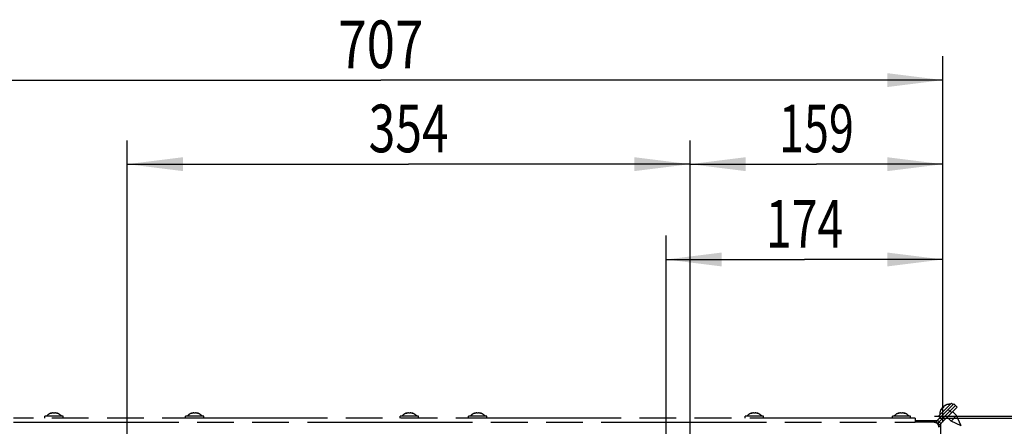
# Model space of a CAD drawing. Units: millimetres. Extents: x 0 to 420, y 0 to 297.
# Drawn here: x 82 to 144, y 89 to 114 of the extents above; entities that cross this region are included whole.
import ezdxf
from ezdxf.enums import TextEntityAlignment as Align

# ---------------------------------------------------------------- set-up
doc = ezdxf.new("R2010")
doc.units = ezdxf.units.MM
doc.header["$LTSCALE"] = 23.1
doc.linetypes.add('PHANTOM', pattern=[0.8, 0.45, -0.05, 0.1, -0.05, 0.1, -0.05])
doc.layers.get('0').update_dxf_attribs({"linetype": 'CONTINUOUS'})
doc.layers.add('DEFAULT_3', color=7, linetype='PHANTOM')
doc.layers.add('ZEICHNUNGSBEMASSUNGEN', color=7, linetype='CONTINUOUS')
doc.styles.get("Standard").update_dxf_attribs({"font": 'txt', "width": 0.7})
doc.dimstyles.new('DIMSTYLE_3', dxfattribs={"dimtxt": 3, "dimasz": 3.5, "dimexe": 1.5, "dimexo": 1.5, "dimgap": 0.75, "dimtad": 1, "dimdec": 1, "dimlfac": 10, "dimdsep": 46, "dimtxsty": 'STANDARD', "dimblk": '_FILLED', "dimblk1": '_FILLED', "dimblk2": '_FILLED', "dimcen": 0.09, "dimclrt": 5, "dimadec": 0, "dimazin": 0, "dimtp": 0.8, "dimtm": 0.8, "dimtfac": 1, "dimtdec": 1, "dimtofl": 0, "dimtmove": 0, "dimatfit": 3, "dimldrblk": '_FILLED', "dimfxl": 1, "dimtolj": 1, "dimarcsym": 0})
doc.dimstyles.new('DIMSTYLE_4', dxfattribs={"dimtxt": 3, "dimasz": 3.5, "dimexe": 1.5, "dimexo": 1.5, "dimgap": 0.75, "dimtad": 1, "dimdec": 1, "dimlfac": 10, "dimdsep": 46, "dimtxsty": 'STANDARD', "dimblk": '_FILLED', "dimblk1": '_FILLED', "dimblk2": '_FILLED', "dimcen": 0.09, "dimclrt": 5, "dimadec": 0, "dimazin": 0, "dimtp": 0.5, "dimtm": 0.5, "dimtfac": 1, "dimtdec": 1, "dimtofl": 0, "dimtmove": 0, "dimatfit": 3, "dimldrblk": '_FILLED', "dimfxl": 1, "dimtolj": 1, "dimarcsym": 0})
doc.dimstyles.new('DIMSTYLE_5', dxfattribs={"dimtxt": 3, "dimasz": 3.5, "dimexe": 1.5, "dimexo": 1.5, "dimgap": 0.75, "dimtad": 1, "dimdec": 1, "dimlfac": 10, "dimdsep": 46, "dimtxsty": 'STANDARD', "dimblk": '_FILLED', "dimblk1": '_FILLED', "dimblk2": '_FILLED', "dimcen": 0.09, "dimclrt": 5, "dimadec": 0, "dimazin": 0, "dimtp": 0.3, "dimtm": 0.3, "dimtfac": 1, "dimtdec": 1, "dimtofl": 0, "dimtmove": 0, "dimatfit": 3, "dimldrblk": '_FILLED', "dimfxl": 1, "dimtolj": 1, "dimarcsym": 0})
doc.dimstyles.new('DIMSTYLE_6', dxfattribs={"dimtxt": 3, "dimasz": 3.5, "dimexe": 1.5, "dimexo": 1.5, "dimgap": 0.75, "dimtad": 1, "dimdec": 0, "dimlfac": 10, "dimdsep": 46, "dimtxsty": 'STANDARD', "dimblk": '_FILLED', "dimblk1": '_FILLED', "dimblk2": '_FILLED', "dimcen": 0.09, "dimclrt": 5, "dimadec": 0, "dimazin": 0, "dimtp": 0.8, "dimtm": 0.8, "dimtfac": 1, "dimtdec": 0, "dimtofl": 0, "dimtmove": 0, "dimatfit": 3, "dimldrblk": '_FILLED', "dimfxl": 1, "dimtolj": 1, "dimarcsym": 0})

# ---------------------------------------------------------------- blocks, each defined once
blk = doc.blocks.new('_FILLED')
at = {"color": 0, "linetype": 'BYBLOCK'}
blk.add_solid([(0, 0), (-1, 0.125), (-1, -0.125)], dxfattribs=at)
blk = doc.blocks.new('*D17')
at = {"layer": 'ZEICHNUNGSBEMASSUNGEN', "color": 2, "linetype": 'CONTINUOUS'}
for p, q in [((89.031, 81.666), (89.031, 106.802)), ((124.431, 81.03), (124.431, 106.802)), ((89.031, 105.302), (106.731, 105.302)), ((124.431, 105.302), (106.731, 105.302))]:
    blk.add_line(p, q, dxfattribs=at)
at = {"layer": 'ZEICHNUNGSBEMASSUNGEN', "color": 2, "linetype": 'CONTINUOUS', "xscale": 3.5, "yscale": 3.5, "zscale": 3.5, "rotation": 180}
blk.add_blockref('_FILLED', (89.031, 105.302), dxfattribs=at)
at = {"layer": 'ZEICHNUNGSBEMASSUNGEN', "color": 2, "linetype": 'CONTINUOUS', "xscale": 3.5, "yscale": 3.5, "zscale": 3.5}
blk.add_blockref('_FILLED', (124.431, 105.302), dxfattribs=at)
at = {"layer": 'ZEICHNUNGSBEMASSUNGEN', "color": 5, "linetype": 'CONTINUOUS', "width": 0.738095}
blk.add_text('354', height=3, dxfattribs=at).set_placement((106.731, 106.052), align=Align.CENTER)
blk = doc.blocks.new('*D18')
at = {"layer": 'ZEICHNUNGSBEMASSUNGEN', "color": 2, "linetype": 'CONTINUOUS'}
for p, q in [((124.431, 81.136), (124.431, 106.802)), ((140.331, 89.052), (140.331, 106.802)), ((124.431, 105.302), (132.381, 105.302)), ((140.331, 105.302), (132.381, 105.302))]:
    blk.add_line(p, q, dxfattribs=at)
at = {"layer": 'ZEICHNUNGSBEMASSUNGEN', "color": 2, "linetype": 'CONTINUOUS', "xscale": 3.5, "yscale": 3.5, "zscale": 3.5, "rotation": 180}
blk.add_blockref('_FILLED', (124.431, 105.302), dxfattribs=at)
at = {"layer": 'ZEICHNUNGSBEMASSUNGEN', "color": 2, "linetype": 'CONTINUOUS', "xscale": 3.5, "yscale": 3.5, "zscale": 3.5}
blk.add_blockref('_FILLED', (140.331, 105.302), dxfattribs=at)
at = {"layer": 'ZEICHNUNGSBEMASSUNGEN', "color": 5, "linetype": 'CONTINUOUS', "width": 0.690476}
blk.add_text('159', height=3, dxfattribs=at).set_placement((132.381, 106.052), align=Align.CENTER)
blk = doc.blocks.new('*D19')
at = {"layer": 'ZEICHNUNGSBEMASSUNGEN', "color": 2, "linetype": 'CONTINUOUS'}
for p, q in [((122.928, 62.702), (122.928, 100.802)), ((140.331, 89.052), (140.331, 100.802)), ((122.928, 99.302), (131.629, 99.302)), ((140.331, 99.302), (131.629, 99.302))]:
    blk.add_line(p, q, dxfattribs=at)
at = {"layer": 'ZEICHNUNGSBEMASSUNGEN', "color": 2, "linetype": 'CONTINUOUS', "xscale": 3.5, "yscale": 3.5, "zscale": 3.5, "rotation": 180}
blk.add_blockref('_FILLED', (122.928, 99.302), dxfattribs=at)
at = {"layer": 'ZEICHNUNGSBEMASSUNGEN', "color": 2, "linetype": 'CONTINUOUS', "xscale": 3.5, "yscale": 3.5, "zscale": 3.5}
blk.add_blockref('_FILLED', (140.331, 99.302), dxfattribs=at)
at = {"layer": 'ZEICHNUNGSBEMASSUNGEN', "color": 5, "linetype": 'CONTINUOUS', "width": 0.714286}
blk.add_text('174', height=3, dxfattribs=at).set_placement((131.629, 100.052), align=Align.CENTER)
blk = doc.blocks.new('*D20')
at = {"layer": 'ZEICHNUNGSBEMASSUNGEN', "color": 2, "linetype": 'CONTINUOUS'}
for p, q in [((140.081, 89.302), (151.831, 89.302)), ((150.331, 89.302), (150.331, 84.802)), ((150.331, 80.302), (150.331, 84.802)), ((133.331, 80.302), (151.831, 80.302))]:
    blk.add_line(p, q, dxfattribs=at)
at = {"layer": 'ZEICHNUNGSBEMASSUNGEN', "color": 2, "linetype": 'CONTINUOUS', "xscale": 3.5, "yscale": 3.5, "zscale": 3.5}
for p, rotation in [((150.331, 89.302), 90), ((150.331, 80.302), 270)]:
    blk.add_blockref('_FILLED', p, dxfattribs=dict(at, rotation=rotation))
at = {"layer": 'ZEICHNUNGSBEMASSUNGEN', "color": 5, "linetype": 'CONTINUOUS', "width": 0.785714}
blk.add_text('90', height=3, rotation=90, dxfattribs=at).set_placement((149.581, 84.802), align=Align.CENTER)
blk = doc.blocks.new('*D35')
at = {"layer": 'ZEICHNUNGSBEMASSUNGEN', "color": 2, "linetype": 'CONTINUOUS'}
for p, q in [((139.806, 89.437), (159.05, 89.437)), ((157.55, 89.437), (157.55, 65.52)), ((157.55, 41.602), (157.55, 65.52)), ((133.831, 41.602), (159.05, 41.602))]:
    blk.add_line(p, q, dxfattribs=at)
at = {"layer": 'ZEICHNUNGSBEMASSUNGEN', "color": 2, "linetype": 'CONTINUOUS', "xscale": 3.5, "yscale": 3.5, "zscale": 3.5}
for p, rotation in [((157.55, 89.437), 90), ((157.55, 41.602), 270)]:
    blk.add_blockref('_FILLED', p, dxfattribs=dict(at, rotation=rotation))
at = {"layer": 'ZEICHNUNGSBEMASSUNGEN', "color": 5, "linetype": 'CONTINUOUS', "width": 0.785714}
blk.add_text('478', height=3, rotation=90, dxfattribs=at).set_placement((156.8, 65.52), align=Align.CENTER)
blk = doc.blocks.new('*D36')
at = {"layer": 'ZEICHNUNGSBEMASSUNGEN', "color": 2, "linetype": 'CONTINUOUS'}
for p, q in [((69.631, 82.802), (69.631, 112.095)), ((140.331, 89.052), (140.331, 112.095)), ((69.631, 110.595), (104.981, 110.595)), ((140.331, 110.595), (104.981, 110.595))]:
    blk.add_line(p, q, dxfattribs=at)
at = {"layer": 'ZEICHNUNGSBEMASSUNGEN', "color": 2, "linetype": 'CONTINUOUS', "xscale": 3.5, "yscale": 3.5, "zscale": 3.5, "rotation": 180}
blk.add_blockref('_FILLED', (69.631, 110.595), dxfattribs=at)
at = {"layer": 'ZEICHNUNGSBEMASSUNGEN', "color": 2, "linetype": 'CONTINUOUS', "xscale": 3.5, "yscale": 3.5, "zscale": 3.5}
blk.add_blockref('_FILLED', (140.331, 110.595), dxfattribs=at)
at = {"layer": 'ZEICHNUNGSBEMASSUNGEN', "color": 5, "linetype": 'CONTINUOUS', "width": 0.785714}
blk.add_text('707', height=3, dxfattribs=at).set_placement((104.981, 111.345), align=Align.CENTER)

msp = doc.modelspace()

# ---------------------------------------------------------------- linework, layer by layer
at = {"layer": 'DEFAULT_3', "color": 8, "linetype": 'PHANTOM'}
for p, q in [((139.998, 89.181), (141.029, 90.213)), ((140.881, 90.255), (140.067, 89.442)), ((141.135, 90.107), (140.104, 89.075)), ((140.21, 88.969), (141.241, 90.001)), ((140.228, 89.889), (140.215, 89.865)), ((140.239, 89.879), (140.228, 89.889)), ((140.301, 89.951), (140.301, 89.951)), ((140.371, 90.022), (140.372, 90.021)), ((140.433, 90.095), (140.457, 90.107)), ((140.444, 90.084), (140.433, 90.095)), ((140.976, 90.16), (140.881, 90.255)), ((141.029, 90.213), (141.241, 90.001)), ((138.581, 89.302), (81.881, 89.302)), ((83.856, 89.302), (83.856, 89.437)), ((85.006, 89.437), (83.856, 89.437)), ((84.285, 89.64), (84.259, 89.632)), ((84.285, 89.625), (84.285, 89.64)), ((84.381, 89.631), (84.381, 89.632)), ((84.48, 89.632), (84.481, 89.631)), ((84.576, 89.625), (84.576, 89.64)), ((84.576, 89.64), (84.602, 89.632)), ((85.006, 89.302), (85.006, 89.437)), ((92.706, 89.302), (92.706, 89.437)), ((93.856, 89.437), (92.706, 89.437)), ((93.135, 89.64), (93.109, 89.632)), ((93.135, 89.625), (93.135, 89.64)), ((93.231, 89.631), (93.231, 89.632)), ((93.33, 89.632), (93.331, 89.631)), ((93.426, 89.625), (93.426, 89.64)), ((93.426, 89.64), (93.452, 89.632)), ((93.856, 89.302), (93.856, 89.437)), ((106.206, 89.302), (106.206, 89.437)), ((107.356, 89.437), (106.206, 89.437)), ((106.635, 89.64), (106.609, 89.632)), ((106.635, 89.625), (106.635, 89.64)), ((106.731, 89.631), (106.731, 89.632)), ((106.83, 89.632), (106.831, 89.631)), ((106.926, 89.625), (106.926, 89.64)), ((106.926, 89.64), (106.952, 89.632)), ((107.356, 89.302), (107.356, 89.437)), ((110.506, 89.302), (110.506, 89.437)), ((111.656, 89.437), (110.506, 89.437)), ((110.935, 89.64), (110.909, 89.632)), ((110.935, 89.625), (110.935, 89.64)), ((111.031, 89.631), (111.031, 89.632)), ((111.13, 89.632), (111.131, 89.631)), ((111.226, 89.625), (111.226, 89.64)), ((111.226, 89.64), (111.252, 89.632)), ((111.656, 89.302), (111.656, 89.437)), ((127.906, 89.302), (127.906, 89.437)), ((129.056, 89.437), (127.906, 89.437)), ((128.335, 89.64), (128.309, 89.632)), ((128.335, 89.625), (128.335, 89.64)), ((128.431, 89.631), (128.431, 89.632)), ((128.53, 89.632), (128.531, 89.631)), ((128.626, 89.625), (128.626, 89.64)), ((128.626, 89.64), (128.652, 89.632)), ((129.056, 89.302), (129.056, 89.437)), ((137.156, 89.302), (137.156, 89.437)), ((138.306, 89.437), (137.156, 89.437)), ((137.585, 89.64), (137.559, 89.632)), ((137.585, 89.625), (137.585, 89.64)), ((137.681, 89.631), (137.681, 89.632)), ((137.78, 89.632), (137.781, 89.631)), ((137.876, 89.625), (137.876, 89.64)), ((137.876, 89.64), (137.902, 89.632)), ((138.306, 89.302), (138.306, 89.437)), ((138.581, 89.302), (138.581, 89.052)), ((140.163, 89.346), (140.067, 89.442)), ((140.853, 89.13), (140.612, 89.371)), ((141.192, 89.47), (140.853, 89.13)), ((141.192, 89.47), (140.951, 89.711)), ((141.489, 88.834), (141.192, 89.47)), ((139.927, 89.152), (138.581, 89.152)), ((139.781, 89.052), (138.581, 89.052)), ((139.927, 89.152), (139.927, 89.014)), ((140.181, 88.898), (140.042, 88.898)), ((140.181, 88.898), (140.181, 87.552)), ((141.489, 88.834), (140.853, 89.13))]:
    msp.add_line(p, q, dxfattribs=at)
at = {"layer": 'DEFAULT_3', "color": 9, "linetype": 'PHANTOM'}
for p, q in [((140.224, 89.856), (140.215, 89.865)), ((140.466, 90.098), (140.457, 90.107)), ((140.675, 89.859), (140.888, 89.647)), ((84.259, 89.619), (84.259, 89.632)), ((84.602, 89.619), (84.602, 89.632)), ((93.109, 89.619), (93.109, 89.632)), ((93.452, 89.619), (93.452, 89.632)), ((106.609, 89.619), (106.609, 89.632)), ((106.952, 89.619), (106.952, 89.632)), ((110.909, 89.619), (110.909, 89.632)), ((111.252, 89.619), (111.252, 89.632)), ((128.309, 89.619), (128.309, 89.632)), ((128.652, 89.619), (128.652, 89.632)), ((137.559, 89.619), (137.559, 89.632)), ((137.902, 89.619), (137.902, 89.632)), ((139.998, 89.181), (140.21, 88.969)), ((81.881, 89.052), (138.581, 89.052))]:
    msp.add_line(p, q, dxfattribs=at)
at = {"layer": 'DEFAULT_3', "color": 8, "linetype": 'PHANTOM'}
for centre, radius, start, end in [((140.759, 89.564), 0.623, 148.46924, 184.70317), ((140.759, 89.564), 0.623, 85.29683, 121.53076), ((84.431, 89.034), 0.623, 103.46924, 139.70317), ((84.431, 89.034), 0.623, 40.29683, 76.53076), ((93.281, 89.034), 0.623, 103.46924, 139.70317), ((93.281, 89.034), 0.623, 40.29683, 76.53076), ((106.781, 89.034), 0.623, 103.46924, 139.70317), ((106.781, 89.034), 0.623, 40.29683, 76.53076), ((111.081, 89.034), 0.623, 103.46924, 139.70317), ((111.081, 89.034), 0.623, 40.29683, 76.53076), ((128.481, 89.034), 0.623, 103.46924, 139.70317), ((128.481, 89.034), 0.623, 40.29683, 76.53076), ((137.731, 89.034), 0.623, 103.46924, 139.70317), ((137.731, 89.034), 0.623, 40.29683, 76.53076), ((139.927, 89.252), 0.1, 270, 315), ((139.781, 88.752), 0.3, 0, 90), ((139.927, 89.252), 0.25, 274.14827, 315), ((140.281, 88.898), 0.25, 135, 175.85173), ((140.281, 88.898), 0.1, 135, 180)]:
    msp.add_arc(centre, radius, start, end, dxfattribs=at)
for points, knots in [([(140.206, 89.838), (140.205, 89.838), (140.206, 89.842), (140.208, 89.851), (140.212, 89.859), (140.215, 89.865)], [0, 0, 0, 0, 0.102434, 0.310664, 1, 1, 1, 1]), ([(140.251, 89.901), (140.247, 89.893), (140.239, 89.878), (140.225, 89.857), (140.217, 89.846), (140.208, 89.836), (140.206, 89.838)], [0, 0, 0, 0, 0.327607, 0.659687, 0.90636, 1, 1, 1, 1]), ([(140.279, 89.941), (140.27, 89.932), (140.26, 89.918), (140.252, 89.904), (140.251, 89.901)], [0, 0, 0, 0, 0.761011, 1, 1, 1, 1]), ([(140.301, 89.951), (140.3, 89.952), (140.296, 89.954), (140.291, 89.95), (140.288, 89.948)], [0, 0, 0, 0, 0.169419, 1, 1, 1, 1]), ([(140.314, 89.951), (140.313, 89.951), (140.309, 89.949), (140.303, 89.949), (140.301, 89.951)], [0, 0, 0, 0, 0.351368, 1, 1, 1, 1]), ([(140.371, 90.009), (140.366, 89.996), (140.348, 89.975), (140.327, 89.957), (140.314, 89.951)], [0, 0, 0, 0, 0.4973, 1, 1, 1, 1]), ([(140.382, 90.043), (140.378, 90.039), (140.372, 90.034), (140.369, 90.024), (140.371, 90.022)], [0, 0, 0, 0, 0.675119, 1, 1, 1, 1]), ([(140.372, 90.021), (140.372, 90.021), (140.374, 90.017), (140.373, 90.012), (140.371, 90.009)], [0, 0, 0, 0, 0.175803, 1, 1, 1, 1]), ([(140.422, 90.072), (140.418, 90.07), (140.404, 90.062), (140.391, 90.052), (140.382, 90.043)], [0, 0, 0, 0, 0.239007, 1, 1, 1, 1]), ([(140.485, 90.117), (140.487, 90.115), (140.476, 90.106), (140.466, 90.097), (140.444, 90.084), (140.43, 90.076), (140.422, 90.072)], [0, 0, 0, 0, 0.093613, 0.3402, 0.67228, 1, 1, 1, 1]), ([(140.457, 90.107), (140.463, 90.11), (140.472, 90.114), (140.481, 90.117), (140.484, 90.117), (140.485, 90.117)], [0, 0, 0, 0, 0.68926, 0.897521, 1, 1, 1, 1]), ([(84.309, 89.632), (84.301, 89.629), (84.285, 89.624), (84.26, 89.619), (84.247, 89.617), (84.233, 89.616), (84.233, 89.619)], [0, 0, 0, 0, 0.327607, 0.659687, 0.90636, 1, 1, 1, 1]), ([(84.233, 89.619), (84.233, 89.62), (84.236, 89.622), (84.244, 89.627), (84.253, 89.63), (84.259, 89.632)], [0, 0, 0, 0, 0.102434, 0.310664, 1, 1, 1, 1]), ([(84.358, 89.64), (84.345, 89.64), (84.329, 89.637), (84.313, 89.633), (84.309, 89.632)], [0, 0, 0, 0, 0.761011, 1, 1, 1, 1]), ([(84.381, 89.632), (84.381, 89.635), (84.371, 89.64), (84.364, 89.64), (84.358, 89.64)], [0, 0, 0, 0, 0.324922, 1, 1, 1, 1]), ([(84.481, 89.631), (84.481, 89.629), (84.476, 89.624), (84.459, 89.619), (84.431, 89.616), (84.402, 89.619), (84.385, 89.624), (84.381, 89.629), (84.381, 89.631)], [0, 0, 0, 0, 0.06014, 0.167226, 0.499929, 0.832647, 0.939821, 1, 1, 1, 1]), ([(84.503, 89.64), (84.497, 89.64), (84.49, 89.64), (84.48, 89.635), (84.48, 89.632)], [0, 0, 0, 0, 0.675119, 1, 1, 1, 1]), ([(84.552, 89.632), (84.548, 89.633), (84.532, 89.637), (84.516, 89.64), (84.503, 89.64)], [0, 0, 0, 0, 0.239007, 1, 1, 1, 1]), ([(84.628, 89.619), (84.628, 89.616), (84.614, 89.617), (84.601, 89.619), (84.576, 89.624), (84.56, 89.629), (84.552, 89.632)], [0, 0, 0, 0, 0.093613, 0.3402, 0.67228, 1, 1, 1, 1]), ([(84.602, 89.632), (84.608, 89.63), (84.617, 89.627), (84.625, 89.622), (84.628, 89.62), (84.628, 89.619)], [0, 0, 0, 0, 0.68926, 0.897521, 1, 1, 1, 1]), ([(93.159, 89.632), (93.151, 89.629), (93.135, 89.624), (93.11, 89.619), (93.097, 89.617), (93.083, 89.616), (93.083, 89.619)], [0, 0, 0, 0, 0.327607, 0.659687, 0.90636, 1, 1, 1, 1]), ([(93.083, 89.619), (93.083, 89.62), (93.086, 89.622), (93.094, 89.627), (93.103, 89.63), (93.109, 89.632)], [0, 0, 0, 0, 0.102434, 0.310664, 1, 1, 1, 1]), ([(93.208, 89.64), (93.195, 89.64), (93.179, 89.637), (93.163, 89.633), (93.159, 89.632)], [0, 0, 0, 0, 0.761011, 1, 1, 1, 1]), ([(93.231, 89.632), (93.231, 89.635), (93.221, 89.64), (93.214, 89.64), (93.208, 89.64)], [0, 0, 0, 0, 0.324922, 1, 1, 1, 1]), ([(93.331, 89.631), (93.331, 89.629), (93.326, 89.624), (93.309, 89.619), (93.281, 89.616), (93.252, 89.619), (93.235, 89.624), (93.231, 89.629), (93.231, 89.631)], [0, 0, 0, 0, 0.06014, 0.167226, 0.499929, 0.832647, 0.939821, 1, 1, 1, 1]), ([(93.353, 89.64), (93.347, 89.64), (93.34, 89.64), (93.33, 89.635), (93.33, 89.632)], [0, 0, 0, 0, 0.675119, 1, 1, 1, 1]), ([(93.402, 89.632), (93.398, 89.633), (93.382, 89.637), (93.366, 89.64), (93.353, 89.64)], [0, 0, 0, 0, 0.239007, 1, 1, 1, 1]), ([(93.478, 89.619), (93.478, 89.616), (93.464, 89.617), (93.451, 89.619), (93.426, 89.624), (93.41, 89.629), (93.402, 89.632)], [0, 0, 0, 0, 0.093613, 0.3402, 0.67228, 1, 1, 1, 1]), ([(93.452, 89.632), (93.458, 89.63), (93.467, 89.627), (93.475, 89.622), (93.478, 89.62), (93.478, 89.619)], [0, 0, 0, 0, 0.68926, 0.897521, 1, 1, 1, 1]), ([(106.659, 89.632), (106.651, 89.629), (106.635, 89.624), (106.61, 89.619), (106.597, 89.617), (106.583, 89.616), (106.583, 89.619)], [0, 0, 0, 0, 0.327607, 0.659687, 0.90636, 1, 1, 1, 1]), ([(106.583, 89.619), (106.583, 89.62), (106.586, 89.622), (106.594, 89.627), (106.603, 89.63), (106.609, 89.632)], [0, 0, 0, 0, 0.102434, 0.310664, 1, 1, 1, 1]), ([(106.708, 89.64), (106.695, 89.64), (106.679, 89.637), (106.663, 89.633), (106.659, 89.632)], [0, 0, 0, 0, 0.761011, 1, 1, 1, 1]), ([(106.731, 89.632), (106.731, 89.635), (106.721, 89.64), (106.714, 89.64), (106.708, 89.64)], [0, 0, 0, 0, 0.324922, 1, 1, 1, 1]), ([(106.831, 89.631), (106.831, 89.629), (106.826, 89.624), (106.809, 89.619), (106.781, 89.616), (106.752, 89.619), (106.735, 89.624), (106.731, 89.629), (106.731, 89.631)], [0, 0, 0, 0, 0.06014, 0.167226, 0.499929, 0.832647, 0.939821, 1, 1, 1, 1]), ([(106.853, 89.64), (106.847, 89.64), (106.84, 89.64), (106.83, 89.635), (106.83, 89.632)], [0, 0, 0, 0, 0.675119, 1, 1, 1, 1]), ([(106.902, 89.632), (106.898, 89.633), (106.882, 89.637), (106.866, 89.64), (106.853, 89.64)], [0, 0, 0, 0, 0.239007, 1, 1, 1, 1]), ([(106.978, 89.619), (106.978, 89.616), (106.964, 89.617), (106.951, 89.619), (106.926, 89.624), (106.91, 89.629), (106.902, 89.632)], [0, 0, 0, 0, 0.093613, 0.3402, 0.67228, 1, 1, 1, 1]), ([(106.952, 89.632), (106.958, 89.63), (106.967, 89.627), (106.975, 89.622), (106.978, 89.62), (106.978, 89.619)], [0, 0, 0, 0, 0.68926, 0.897521, 1, 1, 1, 1]), ([(110.959, 89.632), (110.951, 89.629), (110.935, 89.624), (110.91, 89.619), (110.897, 89.617), (110.883, 89.616), (110.883, 89.619)], [0, 0, 0, 0, 0.327607, 0.659687, 0.90636, 1, 1, 1, 1]), ([(110.883, 89.619), (110.883, 89.62), (110.886, 89.622), (110.894, 89.627), (110.903, 89.63), (110.909, 89.632)], [0, 0, 0, 0, 0.102434, 0.310664, 1, 1, 1, 1]), ([(111.008, 89.64), (110.995, 89.64), (110.979, 89.637), (110.963, 89.633), (110.959, 89.632)], [0, 0, 0, 0, 0.761011, 1, 1, 1, 1]), ([(111.031, 89.632), (111.031, 89.635), (111.021, 89.64), (111.014, 89.64), (111.008, 89.64)], [0, 0, 0, 0, 0.324922, 1, 1, 1, 1]), ([(111.131, 89.631), (111.131, 89.629), (111.126, 89.624), (111.109, 89.619), (111.081, 89.616), (111.052, 89.619), (111.035, 89.624), (111.031, 89.629), (111.031, 89.631)], [0, 0, 0, 0, 0.06014, 0.167226, 0.499929, 0.832647, 0.939821, 1, 1, 1, 1]), ([(111.153, 89.64), (111.147, 89.64), (111.14, 89.64), (111.13, 89.635), (111.13, 89.632)], [0, 0, 0, 0, 0.675119, 1, 1, 1, 1]), ([(111.202, 89.632), (111.198, 89.633), (111.182, 89.637), (111.166, 89.64), (111.153, 89.64)], [0, 0, 0, 0, 0.239007, 1, 1, 1, 1]), ([(111.278, 89.619), (111.278, 89.616), (111.264, 89.617), (111.251, 89.619), (111.226, 89.624), (111.21, 89.629), (111.202, 89.632)], [0, 0, 0, 0, 0.093613, 0.3402, 0.67228, 1, 1, 1, 1]), ([(111.252, 89.632), (111.258, 89.63), (111.267, 89.627), (111.275, 89.622), (111.278, 89.62), (111.278, 89.619)], [0, 0, 0, 0, 0.68926, 0.897521, 1, 1, 1, 1]), ([(128.359, 89.632), (128.351, 89.629), (128.335, 89.624), (128.31, 89.619), (128.297, 89.617), (128.283, 89.616), (128.283, 89.619)], [0, 0, 0, 0, 0.327607, 0.659687, 0.90636, 1, 1, 1, 1]), ([(128.283, 89.619), (128.283, 89.62), (128.286, 89.622), (128.294, 89.627), (128.303, 89.63), (128.309, 89.632)], [0, 0, 0, 0, 0.102434, 0.310664, 1, 1, 1, 1]), ([(128.408, 89.64), (128.395, 89.64), (128.379, 89.637), (128.363, 89.633), (128.359, 89.632)], [0, 0, 0, 0, 0.761011, 1, 1, 1, 1]), ([(128.431, 89.632), (128.431, 89.635), (128.421, 89.64), (128.414, 89.64), (128.408, 89.64)], [0, 0, 0, 0, 0.324922, 1, 1, 1, 1]), ([(128.531, 89.631), (128.531, 89.629), (128.526, 89.624), (128.509, 89.619), (128.481, 89.616), (128.452, 89.619), (128.435, 89.624), (128.431, 89.629), (128.431, 89.631)], [0, 0, 0, 0, 0.06014, 0.167226, 0.499929, 0.832647, 0.939821, 1, 1, 1, 1]), ([(128.553, 89.64), (128.547, 89.64), (128.54, 89.64), (128.53, 89.635), (128.53, 89.632)], [0, 0, 0, 0, 0.675119, 1, 1, 1, 1]), ([(128.602, 89.632), (128.598, 89.633), (128.582, 89.637), (128.566, 89.64), (128.553, 89.64)], [0, 0, 0, 0, 0.239007, 1, 1, 1, 1]), ([(128.678, 89.619), (128.678, 89.616), (128.664, 89.617), (128.651, 89.619), (128.626, 89.624), (128.61, 89.629), (128.602, 89.632)], [0, 0, 0, 0, 0.093613, 0.3402, 0.67228, 1, 1, 1, 1]), ([(128.652, 89.632), (128.658, 89.63), (128.667, 89.627), (128.675, 89.622), (128.678, 89.62), (128.678, 89.619)], [0, 0, 0, 0, 0.68926, 0.897521, 1, 1, 1, 1]), ([(137.609, 89.632), (137.601, 89.629), (137.585, 89.624), (137.56, 89.619), (137.547, 89.617), (137.533, 89.616), (137.533, 89.619)], [0, 0, 0, 0, 0.327607, 0.659687, 0.90636, 1, 1, 1, 1]), ([(137.533, 89.619), (137.533, 89.62), (137.536, 89.622), (137.544, 89.627), (137.553, 89.63), (137.559, 89.632)], [0, 0, 0, 0, 0.102434, 0.310664, 1, 1, 1, 1]), ([(137.658, 89.64), (137.645, 89.64), (137.629, 89.637), (137.613, 89.633), (137.609, 89.632)], [0, 0, 0, 0, 0.761011, 1, 1, 1, 1]), ([(137.681, 89.632), (137.681, 89.635), (137.671, 89.64), (137.664, 89.64), (137.658, 89.64)], [0, 0, 0, 0, 0.324922, 1, 1, 1, 1]), ([(137.781, 89.631), (137.781, 89.629), (137.776, 89.624), (137.759, 89.619), (137.731, 89.616), (137.702, 89.619), (137.685, 89.624), (137.681, 89.629), (137.681, 89.631)], [0, 0, 0, 0, 0.06014, 0.167226, 0.499929, 0.832647, 0.939821, 1, 1, 1, 1]), ([(137.803, 89.64), (137.797, 89.64), (137.79, 89.64), (137.78, 89.635), (137.78, 89.632)], [0, 0, 0, 0, 0.675119, 1, 1, 1, 1]), ([(137.852, 89.632), (137.848, 89.633), (137.832, 89.637), (137.816, 89.64), (137.803, 89.64)], [0, 0, 0, 0, 0.239007, 1, 1, 1, 1]), ([(137.928, 89.619), (137.928, 89.616), (137.914, 89.617), (137.901, 89.619), (137.876, 89.624), (137.86, 89.629), (137.852, 89.632)], [0, 0, 0, 0, 0.093613, 0.3402, 0.67228, 1, 1, 1, 1]), ([(137.902, 89.632), (137.908, 89.63), (137.917, 89.627), (137.925, 89.622), (137.928, 89.62), (137.928, 89.619)], [0, 0, 0, 0, 0.68926, 0.897521, 1, 1, 1, 1]), ([(139.781, 89.052), (139.792, 89.066), (139.83, 89.111), (139.886, 89.152), (139.927, 89.152)], [0, 0, 0, 0, 0.30981, 1, 1, 1, 1]), ([(140.181, 88.898), (140.181, 88.886), (140.174, 88.852), (140.138, 88.801), (140.101, 88.769), (140.08, 88.752)], [0, 0, 0, 0, 0.203468, 0.557463, 1, 1, 1, 1])]:
    msp.add_open_spline(points, degree=3, knots=knots, dxfattribs=at)
msp.add_open_spline([(140.288, 89.948), (140.285, 89.946), (140.282, 89.943), (140.279, 89.941)], degree=3, dxfattribs=at)

# ---------------------------------------------------------------- dimensions: what is measured, and where the dimension line sits
at = {"layer": 'ZEICHNUNGSBEMASSUNGEN', "color": 2, "linetype": 'CONTINUOUS'}
for base, p1, p2, angle, dimstyle, picture, middle in [((69.631, 110.595), (140.331, 87.552), (69.631, 81.302), 180, 'DIMSTYLE_3', '*D36', (104.552, 110.595)), ((124.431, 105.302), (140.331, 87.552), (124.431, 79.636), 180, 'DIMSTYLE_4', '*D18', (131.952, 105.302)), ((122.928, 99.302), (140.331, 87.552), (122.928, 61.202), 180, 'DIMSTYLE_4', '*D19', (131.201, 99.302)), ((150.331, 80.302), (138.581, 89.302), (131.831, 80.302), 270, 'DIMSTYLE_5', '*D20', (150.331, 84.373)), ((157.55, 41.602), (138.306, 89.437), (132.331, 41.602), 270, 'DIMSTYLE_6', '*D35', (157.55, 65.091))]:
    dim = msp.add_linear_dim(base=base, p1=p1, p2=p2, angle=angle, dimstyle=dimstyle, dxfattribs=at)
    dim.commit()
    dim.dimension.update_dxf_attribs({"geometry": picture, "text_midpoint": middle, "dimtype": 160})
dim = msp.add_linear_dim(base=(124.431, 105.302), p1=(89.031, 80.166), p2=(124.431, 79.53), dimstyle='DIMSTYLE_4', dxfattribs=at)
dim.commit()
dim.dimension.update_dxf_attribs({"geometry": '*D17', "text_midpoint": (106.302, 105.302), "dimtype": 160})

doc.saveas('drawing.dxf')
